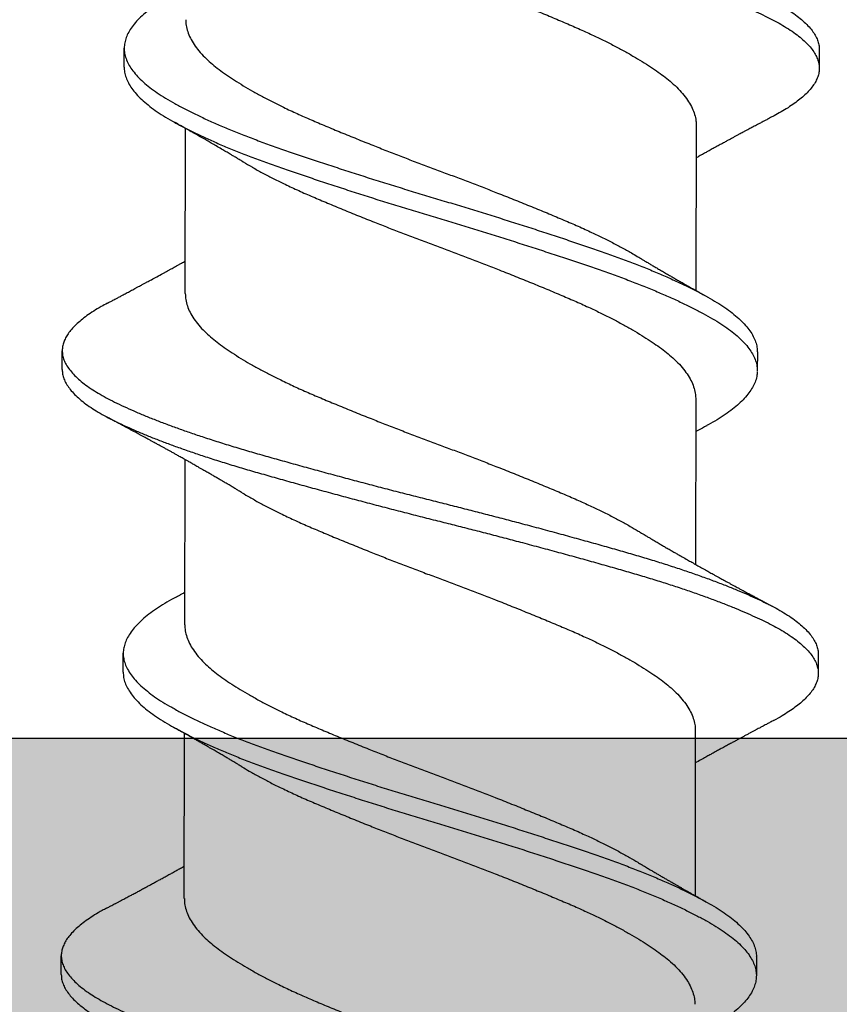
# Model space of a CAD drawing. Units: inches. Extents: x 4 to 81.1, y -45.7 to 52.8.
# Drawn here: x 31.8 to 32, y -33.4 to -33 of the extents above; entities that cross this region are included whole.
import ezdxf

# ---------------------------------------------------------------- set-up
doc = ezdxf.new("R2010")
doc.units = ezdxf.units.IN
doc.header["$MEASUREMENT"] = 0

msp = doc.modelspace()

# ---------------------------------------------------------------- hatches: boundary and pattern name
h = msp.add_hatch()
h.set_pattern_fill('AR-SAND', color=256, scale=0.111277, angle=90)
h.set_pattern_definition([(127.5, (54.87183, -10.12694), (-0.2144109, -0.0070097), [0, -0.1691408, 0, -0.18917065, 0, -0.1808249]), (97.5, (54.87183, -10.12694), (-0.3140395, 0.1969352), [0, -0.091247, 0, -0.1524493, 0, -0.05842035]), (57.5, (54.87183, -10.26381), (-0.0006297, 0.3465319), [0, -0.0556384, 0, -0.2002983, 0, -0.2615006]), (47.5, (54.87183, -10.2638), (-0.097665, 0.3345123), [0, -0.0278192, 0, -0.1313067, 0, -0.15022375])])
h.paths.add_polyline_path([(39.05401, -33.98063), (39.05401, -33.28494), (27.84168, -33.28494), (27.84168, -33.98063)])
h.paths.add_polyline_path([(27.84168, -29.31852), (39.05401, -29.31852), (39.05401, -28.62283), (27.84168, -28.62283)])

# ---------------------------------------------------------------- linework, layer by layer
for p, q in [((31.80397, -33.0631), (31.80398, -33.05685)), ((32.03367, -33.05721), (32.03366, -33.06346)), ((31.82417, -33.13793), (31.82425, -33.08334)), ((31.99301, -33.08234), (31.99292, -33.13693)), ((31.7835, -33.16306), (31.78351, -33.15681)), ((32.0132, -33.15718), (32.01319, -33.16343)), ((31.99286, -33.17287), (31.99277, -33.22746)), ((31.82399, -33.24741), (31.82408, -33.19282)), ((31.80365, -33.2631), (31.80366, -33.25685)), ((32.03335, -33.25721), (32.03334, -33.26346)), ((27.84168, -33.28494), (39.05401, -33.28494)), ((31.82385, -33.33794), (31.82393, -33.28334)), ((31.99269, -33.28234), (31.9926, -33.33693)), ((31.78318, -33.36306), (31.78319, -33.35681)), ((32.01288, -33.35718), (32.01287, -33.36343))]:
    msp.add_line(p, q)
for points, knots in [([(31.79877, -32.94112), (31.79872, -32.94114), (31.79772, -32.94164), (31.79598, -32.94265), (31.79356, -32.94413), (31.79142, -32.94563), (31.78953, -32.94714), (31.7879, -32.94865), (31.78656, -32.95013), (31.78551, -32.95158), (31.78471, -32.953), (31.78417, -32.9544), (31.78386, -32.95578), (31.7838, -32.9572), (31.784, -32.95868), (31.78452, -32.96024), (31.78533, -32.96182), (31.78646, -32.96341), (31.78788, -32.965), (31.7896, -32.9666), (31.79161, -32.96819), (31.79386, -32.96975), (31.79633, -32.97126), (31.799, -32.97273), (31.80189, -32.97418), (31.80503, -32.97565), (31.8084, -32.97714), (31.81193, -32.97862), (31.8156, -32.98007), (31.81939, -32.98151), (31.82335, -32.98294), (31.82748, -32.98438), (31.83193, -32.98586), (31.8367, -32.98738), (31.84179, -32.98894), (31.84704, -32.99047), (31.85243, -32.99201), (31.85798, -32.99358), (31.86367, -32.99516), (31.86949, -32.99676), (31.87531, -32.99834), (31.88111, -32.99989), (31.88687, -33.00141), (31.89267, -33.00292), (31.89849, -33.00442), (31.9043, -33.0059), (31.91, -33.00732), (31.91559, -33.00874), (31.92107, -33.01014), (31.92655, -33.01155), (31.93201, -33.01298), (31.93764, -33.01447), (31.94342, -33.01602), (31.94932, -33.01763), (31.95512, -33.01922), (31.96078, -33.0208), (31.96629, -33.02236), (31.97165, -33.0239), (31.97686, -33.02543), (31.98184, -33.02697), (31.98659, -33.0285), (31.99109, -33.03001), (31.99542, -33.03154), (31.99956, -33.03306), (32.0035, -33.03458), (32.00715, -33.03606), (32.01052, -33.0375), (32.01361, -33.0389), (32.01649, -33.04028), (32.01916, -33.04164), (32.02172, -33.04309), (32.02414, -33.0446), (32.02637, -33.04619), (32.02831, -33.04778), (32.02997, -33.04938), (32.03132, -33.05098), (32.03238, -33.05256), (32.03313, -33.05414), (32.03355, -33.05567), (32.03371, -33.05668), (32.03367, -33.05719), (32.03367, -33.05721)], [0, 0, 0, 0, 0.0005907, 0.0134007, 0.0262722, 0.0391899, 0.052138, 0.0651005, 0.0780613, 0.0902655, 0.1024405, 0.1145729, 0.12665, 0.1386638, 0.1521098, 0.1656308, 0.1792093, 0.192827, 0.2064651, 0.2201051, 0.2337281, 0.2473153, 0.2601777, 0.272976, 0.2857141, 0.2985076, 0.3113661, 0.3242745, 0.3364769, 0.3486962, 0.360919, 0.3731316, 0.3853207, 0.3988803, 0.4123758, 0.4257919, 0.4392318, 0.452748, 0.466323, 0.4799385, 0.4935758, 0.5065387, 0.5194883, 0.5324086, 0.5452837, 0.5580982, 0.5708419, 0.5828861, 0.5949921, 0.6071471, 0.6193381, 0.6315518, 0.6451932, 0.6588273, 0.6724353, 0.6859988, 0.6994995, 0.7129205, 0.7263542, 0.7398656, 0.7527615, 0.7656959, 0.778653, 0.7916167, 0.8045708, 0.8174993, 0.8296514, 0.8417536, 0.8537932, 0.8658096, 0.8778907, 0.8914375, 0.9050344, 0.9186627, 0.9323039, 0.9459392, 0.9595497, 0.9731169, 0.9866228, 0.9993845, 1, 1, 1, 1]), ([(31.78384, -32.96306), (31.78384, -32.96317), (31.7838, -32.96379), (31.78401, -32.96493), (31.7845, -32.96649), (31.78533, -32.96807), (31.78645, -32.96966), (31.78787, -32.97125), (31.78959, -32.97285), (31.7916, -32.97444), (31.79385, -32.976), (31.79632, -32.97751), (31.79899, -32.97898), (31.80188, -32.98043), (31.80502, -32.9819), (31.80838, -32.98339), (31.81192, -32.98487), (31.81559, -32.98632), (31.81938, -32.98776), (31.82334, -32.98919), (31.82747, -32.99063), (31.83192, -32.99211), (31.83669, -32.99363), (31.84178, -32.99519), (31.84703, -32.99672), (31.85242, -32.99826), (31.85797, -32.99983), (31.86366, -33.00141), (31.86948, -33.00301), (31.8753, -33.00459), (31.8811, -33.00614), (31.88686, -33.00766), (31.89266, -33.00917), (31.89848, -33.01067), (31.90429, -33.01215), (31.90999, -33.01357), (31.91558, -33.01499), (31.92106, -33.01639), (31.92654, -33.0178), (31.932, -33.01923), (31.93763, -33.02072), (31.94341, -33.02227), (31.94931, -33.02388), (31.95511, -33.02547), (31.96077, -33.02705), (31.96628, -33.02861), (31.97164, -33.03015), (31.97685, -33.03168), (31.98183, -33.03322), (31.98658, -33.03475), (31.99108, -33.03626), (31.99541, -33.03779), (31.99955, -33.03931), (32.00349, -33.04083), (32.00714, -33.04231), (32.01051, -33.04375), (32.0136, -33.04515), (32.01648, -33.04653), (32.01915, -33.04789), (32.02171, -33.04934), (32.02413, -33.05085), (32.02636, -33.05244), (32.0283, -33.05403), (32.02996, -33.05563), (32.03131, -33.05723), (32.03237, -33.05881), (32.03312, -33.06039), (32.03356, -33.06192), (32.03371, -33.06339), (32.03358, -33.06484), (32.03319, -33.06632), (32.03252, -33.06781), (32.03157, -33.06931), (32.03038, -33.07079), (32.02895, -33.07225), (32.02732, -33.07367), (32.02546, -33.07509), (32.02337, -33.0765), (32.02114, -33.07786), (32.0195, -33.07874), (32.01871, -33.07916)], [0, 0, 0, 0, 0.002938, 0.016384, 0.029905, 0.043483, 0.0571, 0.070738, 0.084378, 0.098001, 0.111588, 0.12445, 0.137248, 0.149986, 0.162779, 0.175638, 0.188546, 0.200748, 0.212967, 0.22519, 0.237402, 0.249591, 0.263151, 0.276646, 0.290062, 0.303501, 0.317017, 0.330592, 0.344207, 0.357845, 0.370807, 0.383757, 0.396677, 0.409552, 0.422366, 0.435109, 0.447153, 0.459259, 0.471414, 0.483605, 0.495818, 0.50946, 0.523093, 0.536701, 0.550265, 0.563765, 0.577186, 0.590619, 0.604131, 0.617026, 0.62996, 0.642917, 0.655881, 0.668835, 0.681763, 0.693915, 0.706017, 0.718056, 0.730073, 0.742153, 0.7557, 0.769297, 0.782925, 0.796566, 0.810201, 0.823811, 0.837378, 0.850884, 0.863645, 0.8764, 0.889226, 0.902111, 0.915037, 0.92799, 0.940213, 0.952432, 0.964632, 0.976802, 0.988926, 1, 1, 1, 1]), ([(31.84332, -33.00381), (31.84336, -33.00384), (31.84435, -33.00446), (31.84648, -33.00567), (31.84971, -33.00746), (31.85315, -33.00925), (31.85697, -33.01115), (31.8612, -33.01313), (31.86586, -33.01519), (31.8707, -33.01724), (31.87571, -33.01932), (31.88089, -33.02144), (31.88595, -33.02347), (31.89083, -33.0254), (31.89551, -33.02722), (31.90021, -33.02902), (31.90492, -33.0308), (31.9096, -33.03254), (31.91426, -33.03427), (31.91888, -33.03603), (31.92349, -33.03781), (31.92836, -33.03971), (31.93345, -33.04173), (31.93871, -33.04386), (31.94383, -33.04596), (31.94877, -33.04804), (31.95354, -33.05008), (31.95789, -33.05205), (31.96187, -33.05396), (31.96547, -33.05577), (31.9689, -33.0576), (31.97214, -33.05942), (31.97515, -33.06122), (31.97793, -33.06299), (31.98047, -33.06473), (31.9828, -33.06644), (31.98503, -33.06828), (31.98713, -33.07026), (31.989, -33.07238), (31.99054, -33.07451), (31.99171, -33.07664), (31.99252, -33.07874), (31.99295, -33.08065), (31.99298, -33.08184), (31.99299, -33.08234)], [0, 0, 0, 0, 0.000957, 0.023525, 0.046128, 0.068723, 0.091265, 0.117973, 0.144476, 0.170916, 0.197574, 0.224386, 0.25128, 0.274293, 0.297267, 0.320156, 0.342916, 0.365512, 0.387766, 0.410171, 0.432685, 0.455266, 0.482175, 0.509043, 0.5358, 0.562372, 0.588781, 0.615378, 0.638269, 0.661243, 0.684257, 0.707262, 0.730215, 0.752662, 0.774973, 0.797148, 0.819445, 0.846166, 0.873016, 0.899923, 0.926811, 0.953609, 0.980245, 1, 1, 1, 1]), ([(31.82076, -33.03866), (31.82026, -33.03893), (31.81869, -33.03979), (31.81634, -33.04121), (31.81371, -33.04297), (31.81138, -33.04476), (31.80935, -33.04656), (31.80763, -33.04838), (31.80624, -33.05018), (31.80518, -33.05197), (31.80445, -33.05373), (31.80404, -33.05547), (31.80394, -33.05719), (31.80416, -33.05893), (31.80471, -33.06072), (31.8056, -33.06253), (31.80682, -33.06435), (31.80836, -33.06617), (31.81023, -33.068), (31.8124, -33.0698), (31.81486, -33.07159), (31.81761, -33.07334), (31.82065, -33.07509), (31.82396, -33.07687), (31.82753, -33.07866), (31.83135, -33.08046), (31.83538, -33.08225), (31.83964, -33.08404), (31.84413, -33.08583), (31.84884, -33.08762), (31.85375, -33.0894), (31.85883, -33.09114), (31.86406, -33.09292), (31.86946, -33.09472), (31.875, -33.09654), (31.88066, -33.09837), (31.8864, -33.1002), (31.8922, -33.10202), (31.89804, -33.10382), (31.90388, -33.1056), (31.9097, -33.10734), (31.91547, -33.10908), (31.92121, -33.11084), (31.92694, -33.11262), (31.93265, -33.11442), (31.93834, -33.11624), (31.94397, -33.11807), (31.94947, -33.11989), (31.95481, -33.12168), (31.96, -33.12344), (31.96502, -33.12519), (31.96987, -33.12698), (31.97455, -33.12878), (31.97903, -33.1306), (31.98328, -33.13243), (31.9873, -33.13425), (31.99104, -33.13605), (31.99449, -33.13782), (31.99764, -33.13956), (32.00053, -33.14127), (32.00315, -33.14302), (32.00551, -33.1448), (32.00759, -33.14661), (32.00935, -33.14844), (32.01079, -33.15026), (32.0119, -33.15208), (32.01268, -33.15388), (32.01313, -33.15558), (32.01317, -33.15668), (32.01318, -33.15718)], [0, 0, 0, 0, 0.006962, 0.021952, 0.036999, 0.052132, 0.067325, 0.082547, 0.097772, 0.1127, 0.127575, 0.142373, 0.157072, 0.172112, 0.187248, 0.202454, 0.217702, 0.232962, 0.248207, 0.263408, 0.278505, 0.293502, 0.308476, 0.323553, 0.338707, 0.35364, 0.368594, 0.383543, 0.39846, 0.413621, 0.428692, 0.443682, 0.458754, 0.473915, 0.489137, 0.504392, 0.519618, 0.534819, 0.549968, 0.565037, 0.580004, 0.594742, 0.609573, 0.624473, 0.639414, 0.654674, 0.669922, 0.685127, 0.700263, 0.715301, 0.730302, 0.745405, 0.760555, 0.775757, 0.790983, 0.806204, 0.821392, 0.83625, 0.851023, 0.865713, 0.880477, 0.895632, 0.91085, 0.926104, 0.941363, 0.956601, 0.971787, 0.986895, 1, 1, 1, 1]), ([(31.82433, -33.04741), (31.82433, -33.04752), (31.82428, -33.04831), (31.82451, -33.04979), (31.82509, -33.05188), (31.82606, -33.054), (31.82738, -33.05613), (31.82906, -33.05825), (31.83098, -33.06026), (31.83308, -33.06214), (31.83529, -33.0639), (31.83774, -33.06564), (31.84041, -33.06742), (31.84329, -33.06921), (31.84636, -33.07101), (31.84961, -33.0728), (31.85304, -33.07459), (31.85686, -33.07648), (31.86109, -33.07847), (31.86575, -33.08052), (31.87059, -33.08257), (31.87561, -33.08466), (31.88079, -33.08677), (31.88584, -33.0888), (31.89073, -33.09073), (31.8954, -33.09255), (31.9001, -33.09435), (31.90481, -33.09613), (31.9095, -33.09787), (31.91415, -33.09961), (31.91878, -33.10137), (31.92339, -33.10314), (31.92826, -33.10505), (31.93335, -33.10707), (31.93861, -33.10919), (31.94372, -33.1113), (31.94866, -33.11337), (31.95343, -33.11541), (31.95779, -33.11739), (31.96176, -33.11929), (31.96537, -33.12111), (31.96879, -33.12293), (31.97168, -33.12454), (31.97333, -33.12554), (31.97398, -33.12593)], [0, 0, 0, 0, 0.004335, 0.030846, 0.057559, 0.084404, 0.11131, 0.138202, 0.165009, 0.187814, 0.21046, 0.233067, 0.25584, 0.278739, 0.301308, 0.323912, 0.346507, 0.36905, 0.395759, 0.422263, 0.448704, 0.475363, 0.502175, 0.529071, 0.552085, 0.575059, 0.597949, 0.62071, 0.643306, 0.665561, 0.687967, 0.710482, 0.733064, 0.759973, 0.786843, 0.8136, 0.840174, 0.866583, 0.893181, 0.916072, 0.939048, 0.962062, 0.985069, 1, 1, 1, 1]), ([(31.804, -33.06309), (31.80399, -33.06321), (31.80394, -33.0639), (31.80417, -33.06518), (31.8047, -33.06697), (31.80559, -33.06878), (31.80681, -33.0706), (31.80835, -33.07242), (31.81022, -33.07425), (31.81239, -33.07605), (31.81485, -33.07784), (31.8176, -33.07959), (31.82064, -33.08134), (31.82395, -33.08312), (31.82752, -33.08491), (31.83134, -33.08671), (31.83537, -33.0885), (31.83963, -33.09029), (31.84412, -33.09208), (31.84883, -33.09387), (31.85374, -33.09565), (31.85882, -33.09739), (31.86405, -33.09917), (31.86945, -33.10097), (31.87499, -33.10279), (31.88065, -33.10462), (31.88639, -33.10645), (31.89219, -33.10827), (31.89803, -33.11007), (31.90387, -33.11185), (31.90969, -33.11359), (31.91546, -33.11533), (31.9212, -33.11709), (31.92693, -33.11887), (31.93264, -33.12067), (31.93833, -33.12249), (31.94396, -33.12432), (31.94946, -33.12614), (31.9548, -33.12793), (31.95999, -33.12969), (31.96501, -33.13144), (31.96986, -33.13323), (31.97454, -33.13503), (31.97902, -33.13685), (31.98327, -33.13868), (31.98729, -33.1405), (31.99103, -33.1423), (31.99448, -33.14407), (31.99763, -33.14581), (32.00052, -33.14752), (32.00314, -33.14927), (32.0055, -33.15105), (32.00758, -33.15286), (32.00934, -33.15469), (32.01078, -33.15651), (32.01189, -33.15833), (32.01267, -33.16013), (32.01312, -33.16183), (32.01316, -33.16292), (32.01317, -33.16343)], [0, 0, 0, 0, 0.003391, 0.021173, 0.03907, 0.057048, 0.075076, 0.093119, 0.111144, 0.129117, 0.146966, 0.164698, 0.182403, 0.200228, 0.218146, 0.235801, 0.253483, 0.271158, 0.288794, 0.306719, 0.324539, 0.342262, 0.360083, 0.378008, 0.396006, 0.414042, 0.432044, 0.450017, 0.467928, 0.485745, 0.503441, 0.520867, 0.538402, 0.556019, 0.573684, 0.591727, 0.609755, 0.627733, 0.645628, 0.663409, 0.681145, 0.699002, 0.716915, 0.734888, 0.75289, 0.770887, 0.788845, 0.806412, 0.823879, 0.841246, 0.858703, 0.876622, 0.894615, 0.912649, 0.930691, 0.948707, 0.966663, 0.984526, 1, 1, 1, 1]), ([(32.01873, -33.07916), (32.01822, -33.07943), (32.01731, -33.07991), (32.01609, -33.08056), (32.01518, -33.08104), (32.0145, -33.0814), (32.01397, -33.08168), (32.01346, -33.08196), (32.01286, -33.08227), (32.01217, -33.08264), (32.01144, -33.08303), (32.01074, -33.08341), (32.01003, -33.08378), (32.00928, -33.08418), (32.00854, -33.08458), (32.00785, -33.08495), (32.00716, -33.08532), (32.00641, -33.08573), (32.00555, -33.08619), (32.00447, -33.08677), (32.00328, -33.08742), (32.00192, -33.08816), (32.00063, -33.08886), (31.99929, -33.0896), (31.99795, -33.09033), (31.99666, -33.09105), (31.99533, -33.09178), (31.99414, -33.09244), (31.99332, -33.0929), (31.99299, -33.09309)], [0, 0, 0, 0, 0.05917, 0.106296, 0.141413, 0.165305, 0.185168, 0.202791, 0.225427, 0.254016, 0.283774, 0.310188, 0.336433, 0.366394, 0.397278, 0.422443, 0.446252, 0.477657, 0.509463, 0.545958, 0.603282, 0.647944, 0.704984, 0.753029, 0.804782, 0.860667, 0.904085, 0.960821, 1, 1, 1, 1]), ([(31.84318, -33.09435), (31.84278, -33.09411), (31.84208, -33.09369), (31.84116, -33.09313), (31.84047, -33.09272), (31.83993, -33.0924), (31.83944, -33.09211), (31.83868, -33.09166), (31.83759, -33.09101), (31.83605, -33.09011), (31.83442, -33.08916), (31.83281, -33.08822), (31.83156, -33.0875), (31.83057, -33.08693), (31.82976, -33.08647), (31.82898, -33.08602), (31.82819, -33.08557), (31.82741, -33.08513), (31.82659, -33.08466), (31.82575, -33.08419), (31.82491, -33.08371), (31.82412, -33.08327), (31.8234, -33.08286), (31.82268, -33.08246), (31.82176, -33.08194), (31.82104, -33.08155), (31.82065, -33.08132)], [0, 0, 0, 0, 0.053645, 0.095252, 0.124768, 0.146463, 0.168182, 0.19011, 0.248359, 0.315338, 0.395727, 0.46661, 0.529995, 0.561694, 0.597665, 0.637914, 0.665859, 0.701662, 0.741665, 0.774435, 0.81213, 0.852623, 0.878781, 0.906599, 0.947699, 1, 1, 1, 1]), ([(31.84317, -33.09434), (31.84321, -33.09437), (31.8442, -33.09498), (31.84633, -33.0962), (31.84957, -33.09799), (31.853, -33.09978), (31.85682, -33.10167), (31.86105, -33.10366), (31.86571, -33.10572), (31.87055, -33.10776), (31.87557, -33.10985), (31.88074, -33.11197), (31.8858, -33.114), (31.89069, -33.11593), (31.89536, -33.11774), (31.90006, -33.11955), (31.90477, -33.12133), (31.90946, -33.12306), (31.91411, -33.1248), (31.91874, -33.12656), (31.92335, -33.12834), (31.92822, -33.13024), (31.93331, -33.13226), (31.93857, -33.13439), (31.94368, -33.13649), (31.94862, -33.13857), (31.95339, -33.14061), (31.95775, -33.14258), (31.96172, -33.14448), (31.96533, -33.1463), (31.96876, -33.14812), (31.972, -33.14995), (31.97501, -33.15175), (31.97779, -33.15352), (31.98033, -33.15526), (31.98265, -33.15696), (31.98489, -33.15881), (31.98698, -33.16079), (31.98886, -33.16291), (31.99039, -33.16504), (31.99157, -33.16716), (31.99237, -33.16927), (31.9928, -33.17117), (31.99283, -33.17236), (31.99285, -33.17287)], [0, 0, 0, 0, 0.000961, 0.023529, 0.046132, 0.068726, 0.091269, 0.117976, 0.14448, 0.17092, 0.197577, 0.224389, 0.251283, 0.274296, 0.29727, 0.320159, 0.342919, 0.365514, 0.387768, 0.410173, 0.432687, 0.455268, 0.482177, 0.509045, 0.535801, 0.562374, 0.588782, 0.615379, 0.63827, 0.661245, 0.684258, 0.707264, 0.730216, 0.752663, 0.774974, 0.797149, 0.819445, 0.846167, 0.873017, 0.899923, 0.926812, 0.953609, 0.980245, 1, 1, 1, 1]), ([(31.974, -33.12593), (31.97438, -33.12616), (31.97507, -33.12658), (31.97599, -33.12712), (31.97667, -33.12753), (31.97721, -33.12785), (31.97769, -33.12814), (31.97841, -33.12857), (31.97937, -33.12913), (31.98058, -33.12985), (31.98185, -33.13059), (31.98315, -33.13135), (31.98442, -33.13209), (31.98545, -33.13268), (31.98623, -33.13313), (31.98682, -33.13347), (31.9874, -33.1338), (31.98801, -33.13415), (31.98867, -33.13452), (31.98938, -33.13493), (31.99008, -33.13533), (31.99068, -33.13567), (31.99123, -33.13598), (31.99183, -33.13632), (31.99245, -33.13667), (31.99296, -33.13696), (31.99336, -33.13718), (31.99375, -33.1374), (31.99424, -33.13767), (31.99486, -33.13802), (31.99564, -33.13846), (31.99621, -33.13878), (31.99653, -33.13895)], [0, 0, 0, 0, 0.05256, 0.093622, 0.123137, 0.144614, 0.166369, 0.188746, 0.240955, 0.294888, 0.350987, 0.410793, 0.46891, 0.520435, 0.547429, 0.572949, 0.598529, 0.624781, 0.653095, 0.685578, 0.719871, 0.745425, 0.764632, 0.792775, 0.824388, 0.846361, 0.86002, 0.876898, 0.897386, 0.924418, 0.958616, 1, 1, 1, 1]), ([(31.79844, -33.14112), (31.79895, -33.14085), (31.79987, -33.14036), (31.80109, -33.13972), (31.802, -33.13923), (31.80268, -33.13887), (31.80321, -33.13859), (31.80372, -33.13832), (31.80432, -33.138), (31.80502, -33.13763), (31.80575, -33.13724), (31.80645, -33.13686), (31.80716, -33.13648), (31.80791, -33.13608), (31.80865, -33.13568), (31.80934, -33.13531), (31.81004, -33.13494), (31.81079, -33.13453), (31.81179, -33.13399), (31.81313, -33.13327), (31.81485, -33.13234), (31.81638, -33.1315), (31.81754, -33.13086), (31.81833, -33.13043), (31.81908, -33.13002), (31.81981, -33.12962), (31.82054, -33.12922), (31.8213, -33.12879), (31.8221, -33.12835), (31.82287, -33.12792), (31.82356, -33.12754), (31.82398, -33.1273), (31.82418, -33.12719)], [0, 0, 0, 0, 0.0592343, 0.1064021, 0.1415394, 0.1654462, 0.185342, 0.2029984, 0.22578, 0.2545468, 0.2843315, 0.3107495, 0.3371387, 0.367286, 0.3981489, 0.4231966, 0.4472797, 0.4790961, 0.5106085, 0.5632895, 0.6345228, 0.7102938, 0.7416176, 0.7706548, 0.8021419, 0.8288422, 0.8567968, 0.8867487, 0.918659, 0.9503237, 0.9765109, 1, 1, 1, 1]), ([(31.82417, -33.13793), (31.8242, -33.1386), (31.82426, -33.13995), (31.82481, -33.14202), (31.8257, -33.14413), (31.82696, -33.14626), (31.82857, -33.14838), (31.83043, -33.1504), (31.83248, -33.15228), (31.83464, -33.15405), (31.83704, -33.15579), (31.83966, -33.15756), (31.84249, -33.15935), (31.84552, -33.16114), (31.84873, -33.16293), (31.85212, -33.16472), (31.8559, -33.16661), (31.8601, -33.1686), (31.86472, -33.17067), (31.86953, -33.17271), (31.87451, -33.17479), (31.87966, -33.17691), (31.8847, -33.17893), (31.88957, -33.18086), (31.89423, -33.18268), (31.89893, -33.18449), (31.90364, -33.18627), (31.90832, -33.18802), (31.91298, -33.18975), (31.9176, -33.1915), (31.92222, -33.19327), (31.9271, -33.19517), (31.93221, -33.1972), (31.93749, -33.19933), (31.94263, -33.20144), (31.94761, -33.20352), (31.95241, -33.20556), (31.9568, -33.20753), (31.96081, -33.20942), (31.96445, -33.21124), (31.96792, -33.21306), (31.97107, -33.2148), (31.97297, -33.21594), (31.97385, -33.21646)], [0, 0, 0, 0, 0.025873, 0.052553, 0.079378, 0.106277, 0.133177, 0.160004, 0.182837, 0.20552, 0.228104, 0.250843, 0.273717, 0.296272, 0.318871, 0.341471, 0.364029, 0.390767, 0.417314, 0.443729, 0.47035, 0.497138, 0.524023, 0.547038, 0.570024, 0.592936, 0.615727, 0.638356, 0.660572, 0.682946, 0.70544, 0.72801, 0.754917, 0.781799, 0.808582, 0.835194, 0.861606, 0.888162, 0.911029, 0.933989, 0.956998, 0.980009, 1, 1, 1, 1]), ([(31.79847, -33.14111), (31.79775, -33.1415), (31.79612, -33.14236), (31.79386, -33.14374), (31.79164, -33.14523), (31.78968, -33.14674), (31.78798, -33.14825), (31.78657, -33.14974), (31.78545, -33.15119), (31.78459, -33.15261), (31.78397, -33.15401), (31.7836, -33.1554), (31.78347, -33.15682), (31.7836, -33.1583), (31.78404, -33.15985), (31.78478, -33.16142), (31.78583, -33.16301), (31.78718, -33.1646), (31.78882, -33.1662), (31.79076, -33.1678), (31.79295, -33.16936), (31.79535, -33.17087), (31.79796, -33.17235), (31.80079, -33.1738), (31.80386, -33.17526), (31.80717, -33.17675), (31.81064, -33.17822), (31.81426, -33.17968), (31.81799, -33.18111), (31.82191, -33.18254), (31.82599, -33.18398), (31.8304, -33.18546), (31.83513, -33.18699), (31.84019, -33.18855), (31.8454, -33.19009), (31.85075, -33.19163), (31.85626, -33.19319), (31.86192, -33.19477), (31.86771, -33.19636), (31.87351, -33.19794), (31.87929, -33.19949), (31.88504, -33.20101), (31.89083, -33.20252), (31.89664, -33.20403), (31.90246, -33.20551), (31.90816, -33.20694), (31.91375, -33.20835), (31.91923, -33.20975), (31.92471, -33.21116), (31.93018, -33.21258), (31.93582, -33.21407), (31.94162, -33.21562), (31.94754, -33.21723), (31.95336, -33.21882), (31.95906, -33.22041), (31.96461, -33.22197), (31.97001, -33.22352), (31.97526, -33.22505), (31.98027, -33.22658), (31.98506, -33.22811), (31.98961, -33.22962), (31.99398, -33.23114), (31.99818, -33.23266), (32.00217, -33.23418), (32.00588, -33.23566), (32.0093, -33.23711), (32.01245, -33.23851), (32.01539, -33.23989), (32.01812, -33.24126), (32.02074, -33.2427), (32.02322, -33.24421), (32.02552, -33.24579), (32.02754, -33.24739), (32.02926, -33.24898), (32.03069, -33.25058), (32.03182, -33.25217), (32.03265, -33.25375), (32.03315, -33.25528), (32.03337, -33.25643), (32.03333, -33.25706), (32.03332, -33.25721)], [0, 0, 0, 0, 0.010051, 0.022907, 0.035814, 0.048756, 0.061716, 0.074679, 0.086888, 0.099073, 0.111218, 0.123312, 0.135341, 0.148765, 0.162269, 0.175835, 0.189444, 0.203079, 0.21672, 0.230349, 0.243947, 0.256823, 0.26964, 0.282385, 0.295158, 0.308001, 0.320898, 0.333093, 0.345309, 0.357532, 0.369749, 0.381945, 0.395518, 0.409031, 0.422467, 0.435886, 0.449384, 0.462946, 0.476553, 0.490187, 0.50315, 0.516105, 0.529034, 0.541923, 0.554754, 0.567514, 0.579539, 0.591629, 0.603772, 0.615954, 0.628162, 0.641803, 0.65544, 0.669056, 0.682632, 0.69615, 0.709592, 0.723006, 0.7365, 0.749383, 0.762309, 0.775261, 0.788225, 0.801183, 0.814119, 0.826283, 0.8384, 0.850458, 0.862467, 0.874531, 0.888062, 0.901648, 0.91527, 0.92891, 0.942548, 0.956167, 0.969746, 0.983269, 0.996051, 1, 1, 1, 1]), ([(31.78351, -33.16306), (31.78353, -33.16356), (31.78358, -33.16456), (31.78403, -33.1661), (31.78477, -33.16767), (31.78582, -33.16926), (31.78717, -33.17085), (31.78881, -33.17245), (31.79075, -33.17405), (31.79294, -33.17561), (31.79534, -33.17712), (31.79795, -33.1786), (31.80078, -33.18005), (31.80385, -33.18151), (31.80716, -33.183), (31.81063, -33.18447), (31.81425, -33.18593), (31.81798, -33.18736), (31.8219, -33.18879), (31.82598, -33.19023), (31.83039, -33.19171), (31.83512, -33.19324), (31.84018, -33.1948), (31.84539, -33.19634), (31.85074, -33.19788), (31.85625, -33.19944), (31.86191, -33.20102), (31.8677, -33.20261), (31.8735, -33.20419), (31.87928, -33.20574), (31.88503, -33.20726), (31.89082, -33.20877), (31.89663, -33.21028), (31.90245, -33.21176), (31.90815, -33.21319), (31.91374, -33.2146), (31.91922, -33.216), (31.9247, -33.21741), (31.93017, -33.21883), (31.93581, -33.22032), (31.94161, -33.22187), (31.94753, -33.22348), (31.95335, -33.22507), (31.95905, -33.22666), (31.9646, -33.22822), (31.97, -33.22977), (31.97525, -33.2313), (31.98026, -33.23283), (31.98505, -33.23435), (31.9896, -33.23587), (31.99397, -33.23739), (31.99817, -33.23891), (32.00216, -33.24043), (32.00587, -33.24191), (32.00929, -33.24336), (32.01244, -33.24476), (32.01538, -33.24614), (32.01811, -33.24751), (32.02073, -33.24895), (32.02321, -33.25046), (32.02551, -33.25204), (32.02753, -33.25364), (32.02925, -33.25523), (32.03068, -33.25683), (32.03181, -33.25842), (32.03264, -33.26), (32.03315, -33.26153), (32.03337, -33.26302), (32.03332, -33.26446), (32.033, -33.26593), (32.0324, -33.26742), (32.03153, -33.26892), (32.0304, -33.2704), (32.02904, -33.27185), (32.02748, -33.27328), (32.02568, -33.2747), (32.02366, -33.27611), (32.0213, -33.27757), (32.01955, -33.27858), (32.01847, -33.27913), (32.0184, -33.27916)], [0, 0, 0, 0, 0.013035, 0.026539, 0.040104, 0.053714, 0.067348, 0.08099, 0.094618, 0.108216, 0.121093, 0.133909, 0.146654, 0.159427, 0.17227, 0.185167, 0.197362, 0.209578, 0.221801, 0.234017, 0.246214, 0.259787, 0.2733, 0.286736, 0.300155, 0.313653, 0.327215, 0.340822, 0.354455, 0.367419, 0.380373, 0.393303, 0.406191, 0.419023, 0.431783, 0.443807, 0.455897, 0.46804, 0.480222, 0.492431, 0.506071, 0.519708, 0.533324, 0.5469, 0.560418, 0.57386, 0.587275, 0.600768, 0.613651, 0.626577, 0.639529, 0.652493, 0.665451, 0.678387, 0.690551, 0.702668, 0.714726, 0.726735, 0.738799, 0.75233, 0.765916, 0.779538, 0.793178, 0.806816, 0.820434, 0.834014, 0.847536, 0.860318, 0.873059, 0.885868, 0.898739, 0.911656, 0.924604, 0.936825, 0.949046, 0.961253, 0.973433, 0.985571, 0.999054, 1, 1, 1, 1]), ([(32.01319, -33.16365), (32.01314, -33.16423), (32.01305, -33.1654), (32.01249, -33.16718), (32.01163, -33.16898), (32.01044, -33.17078), (32.00894, -33.17257), (32.00714, -33.17435), (32.00504, -33.17612), (32.00264, -33.17788), (31.99992, -33.17963), (31.99784, -33.18086), (31.99659, -33.18153), (31.99644, -33.18161)], [0, 0, 0, 0, 0.098495, 0.197635, 0.297242, 0.397134, 0.495341, 0.593467, 0.691336, 0.788775, 0.887584, 0.986056, 1, 1, 1, 1]), ([(31.843, -33.20382), (31.8426, -33.20358), (31.84188, -33.20315), (31.84094, -33.20258), (31.84021, -33.20214), (31.83958, -33.20177), (31.83895, -33.20139), (31.83811, -33.2009), (31.83708, -33.20029), (31.83595, -33.19963), (31.83481, -33.19896), (31.83367, -33.1983), (31.8325, -33.19762), (31.83129, -33.19692), (31.83019, -33.19629), (31.82921, -33.19573), (31.82842, -33.19527), (31.82768, -33.19485), (31.82702, -33.19448), (31.82636, -33.1941), (31.82572, -33.19374), (31.82514, -33.19341), (31.82464, -33.19313), (31.8241, -33.19283), (31.82348, -33.19248), (31.82281, -33.1921), (31.82219, -33.19175), (31.82162, -33.19144), (31.82109, -33.19114), (31.82048, -33.1908), (31.81978, -33.19041), (31.81897, -33.18996), (31.81809, -33.18947), (31.81718, -33.18897), (31.81631, -33.18849), (31.81544, -33.18801), (31.81464, -33.18758), (31.81396, -33.1872), (31.81348, -33.18694), (31.81302, -33.18668), (31.81247, -33.18638), (31.81184, -33.18604), (31.81124, -33.18572), (31.81071, -33.18543), (31.8101, -33.1851), (31.80939, -33.18471), (31.80866, -33.18431), (31.80799, -33.18395), (31.80731, -33.18359), (31.80652, -33.18316), (31.80565, -33.1827), (31.80484, -33.18226), (31.80412, -33.18187), (31.80347, -33.18152), (31.80284, -33.18119), (31.8023, -33.18089), (31.8019, -33.18068), (31.80159, -33.18052), (31.80117, -33.18029), (31.8005, -33.17994), (31.79953, -33.17942), (31.79879, -33.17903), (31.79838, -33.17881)], [0, 0, 0, 0, 0.027771, 0.04952, 0.06522, 0.077887, 0.092375, 0.108729, 0.135666, 0.162346, 0.185927, 0.213636, 0.23964, 0.265771, 0.295593, 0.313707, 0.332302, 0.348868, 0.363382, 0.37718, 0.393206, 0.406709, 0.416158, 0.426851, 0.44253, 0.45829, 0.471875, 0.484149, 0.49605, 0.507727, 0.524909, 0.542683, 0.561787, 0.583807, 0.603188, 0.620097, 0.642029, 0.656022, 0.665716, 0.674151, 0.686685, 0.70229, 0.715784, 0.726562, 0.737738, 0.755835, 0.773727, 0.786741, 0.800339, 0.818583, 0.839361, 0.858227, 0.873054, 0.887286, 0.901637, 0.914719, 0.92344, 0.927863, 0.935595, 0.951105, 0.972569, 1, 1, 1, 1]), ([(31.99646, -33.18161), (31.99612, -33.18179), (31.99553, -33.18212), (31.99476, -33.18255), (31.9942, -33.18286), (31.99376, -33.1831), (31.99335, -33.18333), (31.99304, -33.1835), (31.99287, -33.1836), (31.99284, -33.18361)], [0, 0, 0, 0, 0.280573, 0.49257, 0.636181, 0.742322, 0.857375, 0.978823, 1, 1, 1, 1]), ([(31.84301, -33.20381), (31.84382, -33.2043), (31.84563, -33.20538), (31.84866, -33.20707), (31.85205, -33.20886), (31.85583, -33.21075), (31.86003, -33.21274), (31.86465, -33.21481), (31.86946, -33.21685), (31.87444, -33.21893), (31.87959, -33.22104), (31.88462, -33.22307), (31.88949, -33.225), (31.89416, -33.22682), (31.89886, -33.22863), (31.90357, -33.23041), (31.90825, -33.23216), (31.91291, -33.23389), (31.91753, -33.23564), (31.92215, -33.23741), (31.92703, -33.23931), (31.93213, -33.24133), (31.93742, -33.24346), (31.94256, -33.24557), (31.94753, -33.24765), (31.95234, -33.24969), (31.95673, -33.25166), (31.96074, -33.25356), (31.96438, -33.25537), (31.96785, -33.2572), (31.97113, -33.25902), (31.97419, -33.26082), (31.97702, -33.2626), (31.97961, -33.26434), (31.98198, -33.26606), (31.98427, -33.26789), (31.98642, -33.26987), (31.98836, -33.27199), (31.98996, -33.27411), (31.9912, -33.27624), (31.99208, -33.27835), (31.99255, -33.28033), (31.99272, -33.28165), (31.99268, -33.28229), (31.99267, -33.28234)], [0, 0, 0, 0, 0.018489, 0.041088, 0.063689, 0.086247, 0.112985, 0.139532, 0.165948, 0.192569, 0.219358, 0.246243, 0.269259, 0.292245, 0.315157, 0.337949, 0.360578, 0.382794, 0.405169, 0.427662, 0.450233, 0.477141, 0.504023, 0.530806, 0.557418, 0.583831, 0.610388, 0.633254, 0.656215, 0.679224, 0.702235, 0.725204, 0.747676, 0.770021, 0.792208, 0.814469, 0.841159, 0.867991, 0.894892, 0.92179, 0.948611, 0.975283, 0.997924, 1, 1, 1, 1]), ([(31.97385, -33.21646), (31.9742, -33.21667), (31.97484, -33.21705), (31.97569, -33.21756), (31.97636, -33.21797), (31.97691, -33.21829), (31.97741, -33.21859), (31.97789, -33.21887), (31.97867, -33.21933), (31.97973, -33.21996), (31.981, -33.22071), (31.98222, -33.22142), (31.98342, -33.22212), (31.98465, -33.22283), (31.98583, -33.22351), (31.98705, -33.22421), (31.98846, -33.22502), (31.98998, -33.22588), (31.9916, -33.2268), (31.99316, -33.22768), (31.99481, -33.2286), (31.99613, -33.22934), (31.99716, -33.22991), (31.99788, -33.23032), (31.99867, -33.23075), (31.9995, -33.23121), (32.00026, -33.23163), (32.00091, -33.23199), (32.00152, -33.23232), (32.00217, -33.23268), (32.00279, -33.23302), (32.00335, -33.23333), (32.00396, -33.23366), (32.00469, -33.23406), (32.00547, -33.23448), (32.00621, -33.23488), (32.00694, -33.23528), (32.00772, -33.2357), (32.00863, -33.2362), (32.00974, -33.23679), (32.01099, -33.23747), (32.01235, -33.2382), (32.01344, -33.23878), (32.01429, -33.23924), (32.01488, -33.23955), (32.01551, -33.23989), (32.01629, -33.24031), (32.0173, -33.24084), (32.01805, -33.24124), (32.01847, -33.24147)], [0, 0, 0, 0, 0.024155, 0.043787, 0.058877, 0.070443, 0.081651, 0.092726, 0.10373, 0.134961, 0.16566, 0.190287, 0.218188, 0.246871, 0.274085, 0.29833, 0.32921, 0.368866, 0.401062, 0.438202, 0.474181, 0.511252, 0.527029, 0.542852, 0.559677, 0.579489, 0.598445, 0.610194, 0.623081, 0.638599, 0.653797, 0.664503, 0.675895, 0.694206, 0.713326, 0.727677, 0.743071, 0.762269, 0.779187, 0.803913, 0.835497, 0.863017, 0.894092, 0.908162, 0.919726, 0.933285, 0.949934, 0.971982, 1, 1, 1, 1]), ([(31.82043, -33.23866), (31.82016, -33.23881), (31.81881, -33.23954), (31.81664, -33.24083), (31.81394, -33.24258), (31.81154, -33.24437), (31.80945, -33.24617), (31.80766, -33.24798), (31.8062, -33.24979), (31.80507, -33.25158), (31.80427, -33.25334), (31.80378, -33.25509), (31.80361, -33.25681), (31.80376, -33.25855), (31.80424, -33.26033), (31.80506, -33.26213), (31.8062, -33.26395), (31.80768, -33.26578), (31.80947, -33.2676), (31.81158, -33.26941), (31.81398, -33.2712), (31.81667, -33.27296), (31.81964, -33.2747), (31.82289, -33.27648), (31.8264, -33.27826), (31.83016, -33.28006), (31.83414, -33.28185), (31.83835, -33.28364), (31.8428, -33.28544), (31.84747, -33.28723), (31.85234, -33.28901), (31.85739, -33.29076), (31.86259, -33.29253), (31.86795, -33.29433), (31.87347, -33.29614), (31.8791, -33.29797), (31.88482, -33.2998), (31.89061, -33.30162), (31.89644, -33.30343), (31.90229, -33.30522), (31.9081, -33.30696), (31.91388, -33.30869), (31.91961, -33.31045), (31.92534, -33.31222), (31.93108, -33.31402), (31.93678, -33.31584), (31.94243, -33.31767), (31.94796, -33.31949), (31.95334, -33.32129), (31.95856, -33.32306), (31.96362, -33.32481), (31.96851, -33.32659), (31.97322, -33.32839), (31.97775, -33.3302), (31.98205, -33.33203), (31.98613, -33.33385), (31.98992, -33.33566), (31.99343, -33.33743), (31.99664, -33.33918), (31.99959, -33.34089), (32.00227, -33.34263), (32.0047, -33.34441), (32.00684, -33.34622), (32.00867, -33.34804), (32.01018, -33.34986), (32.01137, -33.35168), (32.01223, -33.35349), (32.01272, -33.35527), (32.01292, -33.35649), (32.01287, -33.35713), (32.01286, -33.35718)], [0, 0, 0, 0, 0.003674, 0.018666, 0.033692, 0.048809, 0.063991, 0.07921, 0.094438, 0.109374, 0.124264, 0.139081, 0.153802, 0.168817, 0.183935, 0.199129, 0.21437, 0.229631, 0.244882, 0.260096, 0.275211, 0.290233, 0.305193, 0.32025, 0.33539, 0.350315, 0.365267, 0.38022, 0.395147, 0.410323, 0.425417, 0.440412, 0.455463, 0.470607, 0.485819, 0.501069, 0.516297, 0.531507, 0.54667, 0.561759, 0.576747, 0.591462, 0.606275, 0.621162, 0.636097, 0.651357, 0.66661, 0.681828, 0.696981, 0.712044, 0.727035, 0.742118, 0.757253, 0.772446, 0.78767, 0.802895, 0.818093, 0.832967, 0.847762, 0.862459, 0.877201, 0.89234, 0.907547, 0.922795, 0.938057, 0.953302, 0.968502, 0.983631, 0.998627, 1, 1, 1, 1]), ([(31.82039, -33.23867), (31.82068, -33.23851), (31.82119, -33.23823), (31.82184, -33.23787), (31.82229, -33.23762), (31.8226, -33.23744), (31.823, -33.23723), (31.82347, -33.23697), (31.82385, -33.23675), (31.82401, -33.23666)], [0, 0, 0, 0, 0.238558, 0.418962, 0.541347, 0.610684, 0.681207, 0.866948, 1, 1, 1, 1]), ([(31.824, -33.24741), (31.82403, -33.24807), (31.82409, -33.24942), (31.82464, -33.25149), (31.82552, -33.2536), (31.82678, -33.25573), (31.8284, -33.25785), (31.83026, -33.25987), (31.8323, -33.26176), (31.83447, -33.26352), (31.83686, -33.26526), (31.83948, -33.26703), (31.84231, -33.26882), (31.84534, -33.27061), (31.84855, -33.2724), (31.85194, -33.27419), (31.85573, -33.27609), (31.85992, -33.27808), (31.86455, -33.28014), (31.86936, -33.28218), (31.87434, -33.28427), (31.87949, -33.28638), (31.88452, -33.28841), (31.88939, -33.29033), (31.89406, -33.29215), (31.89875, -33.29396), (31.90346, -33.29575), (31.90815, -33.29749), (31.9128, -33.29922), (31.91743, -33.30097), (31.92205, -33.30275), (31.92692, -33.30465), (31.93203, -33.30667), (31.93731, -33.3088), (31.94246, -33.31091), (31.94743, -33.31299), (31.95223, -33.31503), (31.95662, -33.317), (31.96063, -33.31889), (31.96428, -33.32071), (31.96774, -33.32253), (31.9709, -33.32428), (31.97279, -33.32541), (31.97367, -33.32593)], [0, 0, 0, 0, 0.025874, 0.052554, 0.079379, 0.106279, 0.133179, 0.160006, 0.18284, 0.205524, 0.228108, 0.250848, 0.273722, 0.296277, 0.318877, 0.341477, 0.364035, 0.390774, 0.417321, 0.443737, 0.470358, 0.497147, 0.524032, 0.547048, 0.570035, 0.592946, 0.615739, 0.638368, 0.660584, 0.682959, 0.705452, 0.728023, 0.754931, 0.781813, 0.808597, 0.835209, 0.861622, 0.888179, 0.911045, 0.934006, 0.957015, 0.980027, 1, 1, 1, 1]), ([(31.80366, -33.26307), (31.80368, -33.26365), (31.80374, -33.26481), (31.80424, -33.26658), (31.80505, -33.26838), (31.80619, -33.2702), (31.80767, -33.27203), (31.80946, -33.27385), (31.81157, -33.27566), (31.81397, -33.27745), (31.81666, -33.27921), (31.81963, -33.28095), (31.82288, -33.28273), (31.82639, -33.28451), (31.83015, -33.28631), (31.83413, -33.2881), (31.83834, -33.28989), (31.84279, -33.29169), (31.84746, -33.29348), (31.85233, -33.29526), (31.85738, -33.29701), (31.86258, -33.29878), (31.86794, -33.30058), (31.87345, -33.30239), (31.87909, -33.30422), (31.88481, -33.30605), (31.8906, -33.30787), (31.89643, -33.30968), (31.90228, -33.31147), (31.90809, -33.31321), (31.91387, -33.31494), (31.9196, -33.3167), (31.92533, -33.31847), (31.93107, -33.32027), (31.93677, -33.32209), (31.94242, -33.32392), (31.94795, -33.32574), (31.95333, -33.32754), (31.95855, -33.32931), (31.96361, -33.33106), (31.9685, -33.33284), (31.97321, -33.33464), (31.97774, -33.33645), (31.98204, -33.33828), (31.98612, -33.3401), (31.98991, -33.34191), (31.99342, -33.34368), (31.99663, -33.34543), (31.99958, -33.34714), (32.00226, -33.34888), (32.00469, -33.35066), (32.00683, -33.35247), (32.00866, -33.35429), (32.01017, -33.35611), (32.01136, -33.35793), (32.01221, -33.35974), (32.01273, -33.36152), (32.01292, -33.36327), (32.01279, -33.36501), (32.01232, -33.36679), (32.01153, -33.36858), (32.01041, -33.37038), (32.00898, -33.37218), (32.00724, -33.37396), (32.00521, -33.37573), (32.00288, -33.37749), (32.00023, -33.37925), (31.99795, -33.38061), (31.99649, -33.3814), (31.9961, -33.38161)], [0, 0, 0, 0, 0.014817, 0.029932, 0.045122, 0.06036, 0.075618, 0.090866, 0.106077, 0.121188, 0.136207, 0.151165, 0.166218, 0.181355, 0.196277, 0.211226, 0.226176, 0.2411, 0.256273, 0.271364, 0.286356, 0.301403, 0.316545, 0.331753, 0.347001, 0.362225, 0.377432, 0.392592, 0.407678, 0.422663, 0.437375, 0.452185, 0.467069, 0.482, 0.497257, 0.512507, 0.527722, 0.542872, 0.557932, 0.57292, 0.587999, 0.603131, 0.618322, 0.633542, 0.648764, 0.663959, 0.67883, 0.693622, 0.708316, 0.723055, 0.73819, 0.753395, 0.76864, 0.783898, 0.79914, 0.814338, 0.829463, 0.844456, 0.859429, 0.874504, 0.889657, 0.90486, 0.919812, 0.934758, 0.94967, 0.964523, 0.97959, 0.994577, 1, 1, 1, 1]), ([(31.84286, -33.29435), (31.84248, -33.29412), (31.84181, -33.29372), (31.84092, -33.29319), (31.84026, -33.29279), (31.83974, -33.29248), (31.83925, -33.29219), (31.83873, -33.29188), (31.83818, -33.29155), (31.8376, -33.29121), (31.83697, -33.29084), (31.83635, -33.29047), (31.83574, -33.29012), (31.8352, -33.2898), (31.83464, -33.28948), (31.83402, -33.28911), (31.83326, -33.28867), (31.83239, -33.28817), (31.83133, -33.28755), (31.8302, -33.2869), (31.82904, -33.28624), (31.82797, -33.28563), (31.82695, -33.28505), (31.82605, -33.28454), (31.82529, -33.28411), (31.8246, -33.28372), (31.82392, -33.28334), (31.82337, -33.28302), (31.82292, -33.28277), (31.82248, -33.28253), (31.82191, -33.28221), (31.82117, -33.28179), (31.82062, -33.28149), (31.82032, -33.28132)], [0, 0, 0, 0, 0.051062, 0.090968, 0.11967, 0.140089, 0.161796, 0.185531, 0.209776, 0.235871, 0.263827, 0.293619, 0.319913, 0.345284, 0.36629, 0.394229, 0.428235, 0.467891, 0.508971, 0.569637, 0.618139, 0.662711, 0.71107, 0.753941, 0.781207, 0.81176, 0.844346, 0.870973, 0.884595, 0.903085, 0.928472, 0.960771, 1, 1, 1, 1]), ([(32.01841, -33.27916), (32.018, -33.27938), (32.01725, -33.27977), (32.01627, -33.28029), (32.0155, -33.2807), (32.0149, -33.28102), (32.01437, -33.2813), (32.0138, -33.2816), (32.01312, -33.28196), (32.01233, -33.28238), (32.01149, -33.28283), (32.01061, -33.2833), (32.00969, -33.28379), (32.00877, -33.28429), (32.00787, -33.28477), (32.00697, -33.28525), (32.00608, -33.28573), (32.00509, -33.28627), (32.00398, -33.28687), (32.00266, -33.28758), (32.00134, -33.2883), (31.99996, -33.28905), (31.99872, -33.28973), (31.99742, -33.29045), (31.99608, -33.29119), (31.99446, -33.29209), (31.9933, -33.29274), (31.99267, -33.29309)], [0, 0, 0, 0, 0.048066, 0.086212, 0.11447, 0.136871, 0.156992, 0.175749, 0.203047, 0.235824, 0.268391, 0.300315, 0.338506, 0.375655, 0.408391, 0.442789, 0.4801, 0.511815, 0.557515, 0.609492, 0.665131, 0.711518, 0.769505, 0.809966, 0.86335, 0.926398, 1, 1, 1, 1]), ([(31.84286, -33.29434), (31.84368, -33.29483), (31.84548, -33.29591), (31.84851, -33.29759), (31.8519, -33.29938), (31.85569, -33.30128), (31.85988, -33.30327), (31.8645, -33.30534), (31.86932, -33.30738), (31.8743, -33.30946), (31.87945, -33.31157), (31.88448, -33.3136), (31.88935, -33.31553), (31.89402, -33.31735), (31.89871, -33.31915), (31.90342, -33.32094), (31.90811, -33.32268), (31.91276, -33.32442), (31.91739, -33.32617), (31.92201, -33.32794), (31.92688, -33.32984), (31.93199, -33.33186), (31.93727, -33.33399), (31.94242, -33.3361), (31.94739, -33.33818), (31.95219, -33.34022), (31.95658, -33.34219), (31.96059, -33.34409), (31.96423, -33.3459), (31.9677, -33.34773), (31.97099, -33.34955), (31.97404, -33.35135), (31.97687, -33.35313), (31.97946, -33.35487), (31.98183, -33.35658), (31.98412, -33.35842), (31.98627, -33.3604), (31.98821, -33.36251), (31.98981, -33.36464), (31.99105, -33.36677), (31.99194, -33.36888), (31.9924, -33.37086), (31.99258, -33.37218), (31.99253, -33.37282), (31.99253, -33.37287)], [0, 0, 0, 0, 0.0184795, 0.041079, 0.0636796, 0.0862378, 0.1129767, 0.1395241, 0.1659399, 0.1925616, 0.2193507, 0.2462357, 0.2692516, 0.2922383, 0.3151502, 0.3379425, 0.3605721, 0.3827878, 0.405163, 0.4276569, 0.4502274, 0.4771358, 0.5040182, 0.5308014, 0.5574142, 0.5838268, 0.6103839, 0.6332507, 0.6562113, 0.6792206, 0.7022325, 0.7252011, 0.7476736, 0.7700185, 0.7922065, 0.8144669, 0.8411574, 0.8679895, 0.8948913, 0.9217893, 0.9486103, 0.9752823, 0.9979245, 1, 1, 1, 1]), ([(31.79812, -33.34112), (31.79846, -33.34094), (31.79906, -33.34062), (31.79983, -33.34021), (31.80038, -33.33992), (31.80078, -33.33971), (31.80114, -33.33952), (31.80153, -33.33931), (31.80208, -33.33902), (31.80274, -33.33867), (31.80349, -33.33827), (31.80443, -33.33777), (31.80547, -33.33722), (31.8067, -33.33656), (31.80788, -33.33593), (31.80914, -33.33525), (31.81039, -33.33458), (31.81159, -33.33393), (31.8128, -33.33328), (31.81394, -33.33266), (31.8151, -33.33202), (31.81626, -33.33139), (31.81749, -33.33072), (31.81872, -33.33004), (31.82003, -33.32932), (31.82129, -33.32862), (31.82261, -33.32789), (31.82343, -33.32743), (31.82386, -33.32719)], [0, 0, 0, 0, 0.039323, 0.069297, 0.089938, 0.10287, 0.116378, 0.131633, 0.148634, 0.180065, 0.208128, 0.236281, 0.288802, 0.329575, 0.380145, 0.426563, 0.47552, 0.525135, 0.566512, 0.615475, 0.658144, 0.701861, 0.750749, 0.801484, 0.845421, 0.903583, 0.949482, 1, 1, 1, 1]), ([(31.97367, -33.32593), (31.97408, -33.32617), (31.97481, -33.32661), (31.97578, -33.32719), (31.97652, -33.32764), (31.97717, -33.32802), (31.97791, -33.32846), (31.97879, -33.32898), (31.97978, -33.32957), (31.98083, -33.33018), (31.98187, -33.33079), (31.98291, -33.33139), (31.98389, -33.33197), (31.98479, -33.33248), (31.98563, -33.33297), (31.9864, -33.33341), (31.98713, -33.33383), (31.98772, -33.33417), (31.98826, -33.33447), (31.98883, -33.3348), (31.98947, -33.33516), (31.99011, -33.33553), (31.99074, -33.33588), (31.99137, -33.33624), (31.99203, -33.33661), (31.99264, -33.33696), (31.99318, -33.33726), (31.99366, -33.33753), (31.99429, -33.33788), (31.99516, -33.33837), (31.99583, -33.33874), (31.99621, -33.33895)], [0, 0, 0, 0, 0.0552904, 0.098726, 0.1302537, 0.1563435, 0.1859395, 0.2296003, 0.2746762, 0.3191265, 0.3699926, 0.4139873, 0.4570841, 0.5015043, 0.5326693, 0.5687581, 0.6043248, 0.6288244, 0.6477038, 0.6752775, 0.7050337, 0.7314632, 0.7609616, 0.7874322, 0.8148748, 0.8483647, 0.8678982, 0.8857554, 0.911947, 0.9500159, 1, 1, 1, 1]), ([(31.82388, -33.33794), (31.82388, -33.33847), (31.8239, -33.33969), (31.82437, -33.34163), (31.82518, -33.34373), (31.82638, -33.34586), (31.82792, -33.34799), (31.82972, -33.35), (31.83171, -33.3519), (31.83383, -33.35366), (31.83617, -33.3554), (31.83874, -33.35717), (31.84153, -33.35895), (31.84451, -33.36074), (31.84767, -33.36253), (31.85103, -33.36432), (31.85477, -33.36622), (31.85893, -33.36821), (31.86352, -33.37029), (31.8683, -33.37233), (31.87325, -33.3744), (31.87837, -33.37651), (31.88338, -33.37853), (31.88823, -33.38046), (31.89289, -33.38229), (31.89758, -33.3841), (31.90229, -33.38589), (31.90697, -33.38764), (31.91163, -33.38936), (31.91625, -33.39111), (31.92088, -33.39288), (31.92576, -33.39478), (31.93088, -33.3968), (31.93619, -33.39893), (31.94136, -33.40104), (31.94637, -33.40313), (31.9512, -33.40518), (31.95563, -33.40714), (31.95967, -33.40903), (31.96335, -33.41084), (31.96686, -33.41266), (31.97017, -33.41448), (31.97239, -33.41575), (31.97345, -33.41641), (31.97353, -33.41646)], [0, 0, 0, 0, 0.02091, 0.047555, 0.074358, 0.101249, 0.128154, 0.155, 0.17786, 0.20058, 0.223159, 0.245864, 0.268712, 0.291251, 0.313844, 0.336447, 0.359018, 0.385785, 0.412372, 0.43878, 0.465362, 0.492125, 0.518997, 0.542013, 0.56501, 0.587941, 0.610763, 0.633431, 0.655617, 0.67796, 0.700431, 0.722987, 0.749892, 0.776784, 0.803591, 0.83024, 0.856673, 0.883187, 0.906027, 0.92897, 0.951972, 0.974987, 0.997969, 1, 1, 1, 1]), ([(31.79816, -33.34111), (31.79767, -33.34137), (31.79625, -33.34211), (31.79416, -33.34335), (31.79187, -33.34484), (31.78985, -33.34634), (31.78808, -33.34786), (31.7866, -33.34934), (31.78541, -33.35079), (31.78448, -33.35221), (31.7838, -33.35362), (31.78336, -33.35501), (31.78316, -33.35644), (31.78322, -33.35791), (31.78358, -33.35946), (31.78425, -33.36103), (31.78522, -33.36261), (31.78649, -33.36421), (31.78806, -33.3658), (31.78993, -33.3674), (31.79205, -33.36896), (31.79439, -33.37048), (31.79693, -33.37196), (31.7997, -33.37342), (31.80271, -33.37488), (31.80596, -33.37636), (31.80937, -33.37783), (31.81293, -33.37928), (31.81662, -33.38071), (31.82048, -33.38214), (31.82452, -33.38358), (31.82888, -33.38506), (31.83357, -33.38659), (31.83859, -33.38816), (31.84376, -33.38971), (31.84908, -33.39124), (31.85455, -33.3928), (31.86018, -33.39437), (31.86593, -33.39596), (31.87171, -33.39754), (31.87747, -33.39909), (31.88321, -33.40061), (31.88899, -33.40213), (31.8948, -33.40363), (31.90061, -33.40512), (31.90631, -33.40656), (31.9119, -33.40796), (31.91738, -33.40936), (31.92287, -33.41076), (31.92834, -33.41219), (31.93399, -33.41367), (31.93981, -33.41522), (31.94576, -33.41683), (31.9516, -33.41843), (31.95733, -33.42001), (31.96292, -33.42158), (31.96836, -33.42313), (31.97364, -33.42466), (31.97869, -33.42619), (31.98352, -33.42771), (31.98811, -33.42922), (31.99253, -33.43074), (31.99678, -33.43226), (32.00082, -33.43378), (32.00458, -33.43527), (32.00807, -33.43672), (32.01128, -33.43812), (32.01427, -33.43951), (32.01706, -33.44088), (32.01974, -33.44231), (32.02228, -33.44382), (32.02465, -33.4454), (32.02674, -33.44699), (32.02854, -33.44858), (32.03004, -33.45018), (32.03125, -33.45177), (32.03215, -33.45335), (32.03273, -33.45489), (32.03302, -33.45618), (32.033, -33.45694), (32.033, -33.45721)], [0, 0, 0, 0, 0.006701, 0.019541, 0.032436, 0.04537, 0.058327, 0.07129, 0.083504, 0.095697, 0.107854, 0.119963, 0.132011, 0.14542, 0.158905, 0.172457, 0.186057, 0.199687, 0.213328, 0.226961, 0.240568, 0.253457, 0.266291, 0.279053, 0.291806, 0.304632, 0.317515, 0.329702, 0.341913, 0.354135, 0.366355, 0.378558, 0.392143, 0.405672, 0.419128, 0.432535, 0.446015, 0.459562, 0.473159, 0.486788, 0.499751, 0.512709, 0.525646, 0.538546, 0.551394, 0.564174, 0.576185, 0.588258, 0.600387, 0.612559, 0.624762, 0.638399, 0.652039, 0.665662, 0.679249, 0.692783, 0.706245, 0.71965, 0.733125, 0.745994, 0.758909, 0.771856, 0.784818, 0.797779, 0.810722, 0.822896, 0.835027, 0.847102, 0.859115, 0.87116, 0.884675, 0.898249, 0.911863, 0.9255, 0.93914, 0.952764, 0.966355, 0.979893, 0.992694, 1, 1, 1, 1]), ([(31.78321, -33.36306), (31.78321, -33.36343), (31.78322, -33.3643), (31.78358, -33.36571), (31.78424, -33.36728), (31.78521, -33.36886), (31.78648, -33.37046), (31.78805, -33.37205), (31.78992, -33.37365), (31.79204, -33.37521), (31.79438, -33.37673), (31.79692, -33.37821), (31.79969, -33.37967), (31.8027, -33.38113), (31.80595, -33.38261), (31.80936, -33.38408), (31.81292, -33.38553), (31.81661, -33.38696), (31.82047, -33.38839), (31.82451, -33.38983), (31.82887, -33.39131), (31.83356, -33.39284), (31.83858, -33.39441), (31.84375, -33.39596), (31.84907, -33.39749), (31.85454, -33.39905), (31.86017, -33.40062), (31.86592, -33.40221), (31.8717, -33.40379), (31.87746, -33.40534), (31.8832, -33.40686), (31.88898, -33.40838), (31.89479, -33.40988), (31.9006, -33.41137), (31.9063, -33.41281), (31.91189, -33.41421), (31.91737, -33.41561), (31.92286, -33.41701), (31.92833, -33.41844), (31.93398, -33.41992), (31.9398, -33.42147), (31.94575, -33.42308), (31.95159, -33.42468), (31.95732, -33.42626), (31.96291, -33.42783), (31.96835, -33.42938), (31.97363, -33.43091), (31.97868, -33.43244), (31.98351, -33.43396), (31.9881, -33.43547), (31.99252, -33.43699), (31.99677, -33.43851), (32.00081, -33.44003), (32.00457, -33.44152), (32.00806, -33.44297), (32.01127, -33.44437), (32.01426, -33.44576), (32.01705, -33.44713), (32.01973, -33.44856), (32.02227, -33.45007), (32.02464, -33.45165), (32.02673, -33.45324), (32.02853, -33.45483), (32.03003, -33.45643), (32.03124, -33.45802), (32.03214, -33.4596), (32.03273, -33.46114), (32.03302, -33.46264), (32.03304, -33.46408), (32.03279, -33.46554), (32.03226, -33.46703), (32.03146, -33.46852), (32.03041, -33.47), (32.02912, -33.47146), (32.02762, -33.47288), (32.02588, -33.47431), (32.02392, -33.47572), (32.02164, -33.47718), (32.01969, -33.47833), (32.01837, -33.479), (32.01806, -33.47916)], [0, 0, 0, 0, 0.009682, 0.023167, 0.036719, 0.050319, 0.063949, 0.07759, 0.091223, 0.10483, 0.117719, 0.130553, 0.143315, 0.156068, 0.168894, 0.181778, 0.193964, 0.206176, 0.218398, 0.230617, 0.242821, 0.256405, 0.269934, 0.283391, 0.296797, 0.310277, 0.323825, 0.337422, 0.35105, 0.364013, 0.376972, 0.389909, 0.402809, 0.415657, 0.428437, 0.440448, 0.452521, 0.46465, 0.476822, 0.489025, 0.502662, 0.516302, 0.529925, 0.543512, 0.557046, 0.570508, 0.583914, 0.597388, 0.610257, 0.623173, 0.63612, 0.649082, 0.662042, 0.674986, 0.68716, 0.699291, 0.711366, 0.723379, 0.735424, 0.748939, 0.762513, 0.776127, 0.789764, 0.803404, 0.817029, 0.830619, 0.844158, 0.856958, 0.869696, 0.882487, 0.895343, 0.908249, 0.92119, 0.933409, 0.945631, 0.957843, 0.970031, 0.982182, 0.995684, 1, 1, 1, 1])]:
    msp.add_open_spline(points, degree=3, knots=knots)

doc.saveas('drawing.dxf')
